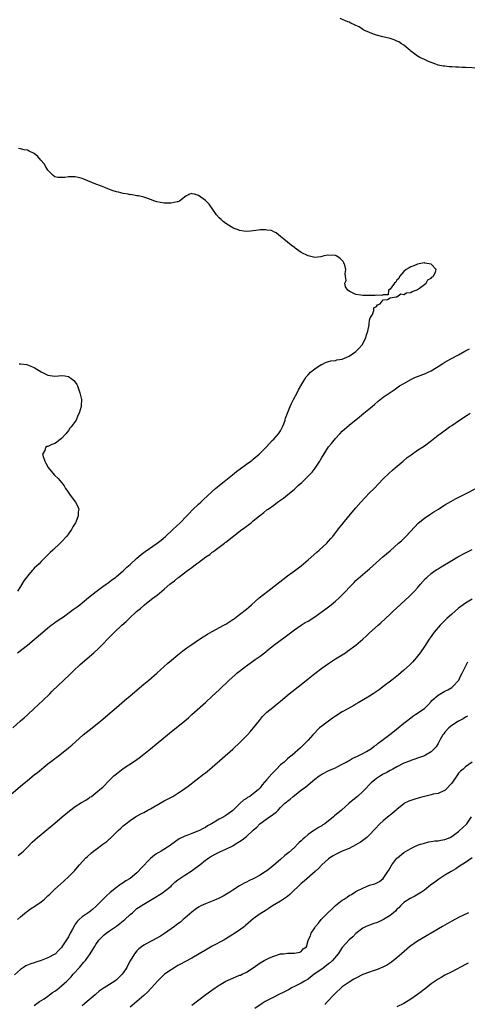
# Model space of a CAD drawing. Units: inches. Extents: x 2586000 to 2589000, y 1485000 to 1488000.
# Drawn here: x 2587617 to 2587748, y 1487486 to 1487774 of the extents above; entities that cross this region are included whole.
import ezdxf

# ---------------------------------------------------------------- set-up
doc = ezdxf.new("R2010")
doc.units = ezdxf.units.IN
doc.header["$MEASUREMENT"] = 0
doc.layers.add('LD25861485_10ft', color=3, linetype='Continuous')

msp = doc.modelspace()

# ---------------------------------------------------------------- linework, layer by layer
at = {"layer": 'LD25861485_10ft'}
for points, elevation in [([(2587751, 1487759.86), (2587747, 1487760.05), (2587746.07, 1487760.07), (2587745, 1487760.15), (2587744.15, 1487760.15), (2587743, 1487760.27), (2587742.27, 1487760.27), (2587741, 1487760.4), (2587740.47, 1487760.47), (2587739, 1487760.75), (2587738.83, 1487760.83), (2587738.36, 1487761), (2587737, 1487761.48), (2587736.2, 1487761.8), (2587735, 1487762.37), (2587733.64, 1487763), (2587733.23, 1487763.23), (2587733, 1487763.33), (2587732.08, 1487764.08), (2587731, 1487764.84), (2587730.85, 1487765), (2587729, 1487766.57), (2587728.3, 1487767), (2587727.56, 1487767.56), (2587727, 1487767.77), (2587726.15, 1487768.15), (2587725, 1487768.5), (2587722.83, 1487769), (2587721, 1487769.55), (2587720.16, 1487769.84), (2587719, 1487770.29), (2587717.31, 1487771), (2587717, 1487771.18), (2587715.9, 1487771.9), (2587715, 1487772.3), (2587714.57, 1487772.57), (2587713.51, 1487773), (2587713, 1487773.27), (2587712.6, 1487773.4), (2587710.4, 1487774.4)], 12240), ([(2587616.14, 1487589), (2587619, 1487591.24), (2587621, 1487592.88), (2587622.14, 1487593.86), (2587625, 1487596.24), (2587625.99, 1487597), (2587626.54, 1487597.46), (2587627, 1487597.78), (2587627.69, 1487598.31), (2587628.77, 1487599), (2587629.52, 1487599.52), (2587631.62, 1487601), (2587632.4, 1487601.6), (2587633, 1487602.01), (2587633.55, 1487602.45), (2587634.32, 1487603), (2587635, 1487603.56), (2587636.85, 1487605.15), (2587639.09, 1487606.91), (2587641, 1487608.3), (2587642.01, 1487609), (2587642.56, 1487609.44), (2587643, 1487609.75), (2587643.7, 1487610.3), (2587644.71, 1487611), (2587645, 1487611.23), (2587647, 1487612.97), (2587648.03, 1487613.97), (2587649, 1487614.81), (2587651, 1487616.62), (2587652.28, 1487617.72), (2587653, 1487618.27), (2587653.4, 1487618.6), (2587656.9, 1487621), (2587658.09, 1487621.91), (2587659.37, 1487623), (2587661.52, 1487625), (2587663.62, 1487627), (2587665.61, 1487629), (2587666.28, 1487629.72), (2587667.27, 1487630.73), (2587669, 1487632.38), (2587669.68, 1487633), (2587670.34, 1487633.66), (2587673, 1487636.15), (2587673.99, 1487637), (2587674.52, 1487637.48), (2587675, 1487637.84), (2587675.64, 1487638.36), (2587676.5, 1487639), (2587678.97, 1487641), (2587680.08, 1487641.92), (2587681.21, 1487642.79), (2587683, 1487644.1), (2587684.29, 1487645), (2587684.68, 1487645.32), (2587685, 1487645.55), (2587686.77, 1487647), (2587688.7, 1487649), (2587688.83, 1487649.17), (2587690.55, 1487651), (2587691, 1487651.45), (2587692.4, 1487653), (2587693, 1487653.87), (2587693.57, 1487655), (2587693.91, 1487655.91), (2587694.29, 1487657), (2587694.46, 1487657.54), (2587695.83, 1487661), (2587696.17, 1487661.83), (2587696.75, 1487663), (2587697.8, 1487665), (2587698.18, 1487665.82), (2587698.92, 1487667), (2587700.11, 1487669), (2587700.41, 1487669.59), (2587701, 1487670.21), (2587701.72, 1487671), (2587703, 1487672.02), (2587704.8, 1487673.2), (2587705, 1487673.26), (2587706.14, 1487673.86), (2587707, 1487674.09), (2587707.7, 1487674.3), (2587709, 1487674.45), (2587709.43, 1487674.57), (2587711, 1487674.81), (2587713, 1487675.69), (2587715, 1487677.01), (2587715.99, 1487678.01), (2587716.86, 1487679), (2587717.87, 1487681), (2587718.05, 1487681.95), (2587718.46, 1487683), (2587718.85, 1487684.85), (2587718.84, 1487685), (2587719, 1487686.15), (2587719.14, 1487686.86), (2587719.27, 1487687), (2587719.82, 1487687.82), (2587720.2, 1487689), (2587720.22, 1487689.78), (2587721, 1487690.22), (2587721.31, 1487690.69), (2587722.13, 1487691), (2587723, 1487692.19), (2587724.26, 1487692.26), (2587725, 1487692.73), (2587726.75, 1487693), (2587727, 1487693.06), (2587728.11, 1487693.89), (2587729, 1487693.71), (2587729.79, 1487694.21), (2587731, 1487694.31), (2587731.39, 1487694.61), (2587732.64, 1487695), (2587733, 1487695.21), (2587733.56, 1487695.56), (2587735.49, 1487697), (2587736.02, 1487697.98), (2587737, 1487698.51), (2587737.2, 1487698.8), (2587737.54, 1487699), (2587738.26, 1487700.26), (2587738.44, 1487701), (2587737, 1487702.59), (2587735.13, 1487702.87), (2587735, 1487702.92), (2587734.92, 1487702.92), (2587733, 1487702.54), (2587731.96, 1487702.04), (2587731, 1487701.81), (2587730.51, 1487701.49), (2587729.64, 1487701), (2587729, 1487700.47), (2587727.77, 1487699), (2587727.58, 1487698.42), (2587727, 1487697.85), (2587726.69, 1487697.31), (2587726.29, 1487697), (2587725, 1487695.3), (2587724.49, 1487695), (2587724.42, 1487693.58), (2587723, 1487693.65), (2587722.61, 1487693.39), (2587721, 1487693.5), (2587720.6, 1487693.4), (2587719, 1487693.44), (2587717, 1487693.39), (2587716.48, 1487693.52), (2587715, 1487693.69), (2587713.59, 1487694.41), (2587713, 1487694.66), (2587712.64, 1487695), (2587711.94, 1487695.94), (2587711.72, 1487697), (2587712.17, 1487697.83), (2587711.99, 1487699), (2587711.83, 1487699.82), (2587712.06, 1487701), (2587711.73, 1487702.27), (2587711.49, 1487703), (2587711.3, 1487703.3), (2587710.28, 1487704.28), (2587709.18, 1487705), (2587709, 1487705.09), (2587708.9, 1487705.1), (2587706.77, 1487705.23), (2587705.75, 1487705), (2587705, 1487704.8), (2587704.71, 1487704.71), (2587703, 1487704.53), (2587702.57, 1487704.57), (2587701, 1487705.01), (2587699, 1487706.01), (2587697.59, 1487707), (2587697.23, 1487707.23), (2587697, 1487707.43), (2587696.08, 1487708.08), (2587693.9, 1487709.9), (2587693, 1487710.63), (2587691.72, 1487711.72), (2587691, 1487712.02), (2587690.36, 1487712.36), (2587689, 1487712.55), (2587688.59, 1487712.59), (2587687, 1487712.58), (2587686.49, 1487712.49), (2587685, 1487712.35), (2587684.21, 1487712.21), (2587683, 1487712.11), (2587682.25, 1487712.25), (2587681, 1487712.39), (2587680.59, 1487712.59), (2587679.44, 1487713), (2587679, 1487713.21), (2587678.55, 1487713.45), (2587677, 1487714.43), (2587676.24, 1487715), (2587675.66, 1487715.66), (2587675, 1487716.1), (2587674.21, 1487717), (2587672.08, 1487720.08), (2587671, 1487721.13), (2587669, 1487722.64), (2587667.79, 1487723), (2587667.16, 1487723.16), (2587667, 1487723.26), (2587666.4, 1487723), (2587665.46, 1487722.54), (2587665, 1487722.26), (2587664.32, 1487721.68), (2587663.44, 1487721), (2587663, 1487720.82), (2587662.79, 1487720.79), (2587661, 1487720.38), (2587660.4, 1487720.4), (2587659, 1487720.4), (2587656.82, 1487720.82), (2587656.24, 1487721), (2587655, 1487721.51), (2587654.23, 1487721.77), (2587653, 1487722.14), (2587651.48, 1487722.52), (2587651, 1487722.54), (2587649.11, 1487722.89), (2587649, 1487722.88), (2587648.49, 1487723), (2587647, 1487723.24), (2587645.59, 1487723.59), (2587645, 1487723.68), (2587644.02, 1487724.02), (2587643, 1487724.35), (2587642.54, 1487724.54), (2587641.58, 1487725), (2587640.66, 1487725.34), (2587639, 1487726), (2587635.46, 1487727.46), (2587635, 1487727.62), (2587633.87, 1487727.87), (2587633, 1487728.09), (2587632.06, 1487728.06), (2587631, 1487728.13), (2587629.92, 1487727.92), (2587629, 1487727.9), (2587627.91, 1487727.91), (2587627, 1487728.14), (2587626.51, 1487728.51), (2587625, 1487730.05), (2587624.38, 1487731), (2587623.85, 1487731.85), (2587622.96, 1487732.96), (2587622.03, 1487734.03), (2587621, 1487734.9), (2587619.56, 1487735.56), (2587619, 1487735.85), (2587618.01, 1487736.01), (2587617, 1487736.3), (2587616.42, 1487736.42)], 12250), ([(2587614.72, 1487567), (2587617, 1487569.05), (2587618.01, 1487569.99), (2587619, 1487570.85), (2587621, 1487572.65), (2587623.52, 1487575), (2587625.58, 1487577), (2587626.28, 1487577.72), (2587629.68, 1487581), (2587631.35, 1487582.65), (2587633, 1487584.23), (2587633.81, 1487585), (2587634.44, 1487585.56), (2587638.37, 1487589), (2587639.75, 1487590.25), (2587640.53, 1487591), (2587643, 1487593.55), (2587644.44, 1487595), (2587646.57, 1487597), (2587647.86, 1487598.14), (2587648.74, 1487599), (2587650.92, 1487601), (2587652.08, 1487601.92), (2587653, 1487602.79), (2587653.25, 1487603), (2587655.79, 1487605), (2587656.5, 1487605.5), (2587657, 1487605.93), (2587657.61, 1487606.39), (2587658.28, 1487607), (2587659, 1487607.58), (2587660.64, 1487609), (2587661, 1487609.28), (2587662.01, 1487609.99), (2587663, 1487610.89), (2587663.14, 1487611), (2587665.75, 1487613), (2587666.5, 1487613.5), (2587667, 1487613.94), (2587667.64, 1487614.36), (2587668.42, 1487615), (2587669, 1487615.4), (2587671.16, 1487617), (2587672.27, 1487617.73), (2587673, 1487618.36), (2587673.39, 1487618.61), (2587673.85, 1487619), (2587676.55, 1487621), (2587676.82, 1487621.18), (2587677, 1487621.34), (2587678.8, 1487622.8), (2587681.64, 1487625), (2587682.46, 1487625.54), (2587683, 1487625.97), (2587683.62, 1487626.38), (2587684.34, 1487627), (2587685, 1487627.5), (2587686.8, 1487629), (2587688.07, 1487629.93), (2587689, 1487630.72), (2587689.35, 1487631), (2587691, 1487632.15), (2587692.12, 1487633), (2587693.8, 1487634.2), (2587695, 1487635.15), (2587697, 1487636.81), (2587698.16, 1487637.84), (2587699.21, 1487638.79), (2587701, 1487640.55), (2587701.44, 1487641), (2587702.19, 1487641.81), (2587703.05, 1487642.95), (2587704.41, 1487645), (2587704.63, 1487645.37), (2587705, 1487646.03), (2587705.39, 1487646.61), (2587707, 1487649.13), (2587707.82, 1487650.18), (2587709, 1487651.64), (2587710.27, 1487653), (2587711, 1487653.74), (2587711.65, 1487654.35), (2587713, 1487655.54), (2587716.03, 1487657.97), (2587717.35, 1487659), (2587719.74, 1487661), (2587720.41, 1487661.59), (2587721.5, 1487662.5), (2587723, 1487663.65), (2587724.96, 1487665.04), (2587726.14, 1487665.86), (2587727, 1487666.43), (2587727.77, 1487667), (2587729, 1487667.7), (2587731.23, 1487669), (2587732.45, 1487669.55), (2587733, 1487669.74), (2587735.37, 1487670.63), (2587736.12, 1487671), (2587737, 1487671.39), (2587738.05, 1487672.05), (2587739, 1487672.61), (2587740.43, 1487673.57), (2587741, 1487673.92), (2587741.7, 1487674.3), (2587742.96, 1487675), (2587745, 1487676.11), (2587746.83, 1487677.17), (2587748.15, 1487677.85)], 12240), ([(2587616.55, 1487673.45), (2587617, 1487673.48), (2587618.8, 1487673.2), (2587619, 1487673.15), (2587620.52, 1487672.52), (2587621, 1487672.35), (2587623, 1487671.14), (2587625, 1487670.13), (2587627, 1487669.87), (2587628.09, 1487669.91), (2587629, 1487670.01), (2587629.91, 1487669.91), (2587631, 1487669.73), (2587632.06, 1487669), (2587632.59, 1487668.59), (2587633, 1487668.11), (2587633.43, 1487667.43), (2587633.61, 1487667), (2587633.91, 1487666.09), (2587634.34, 1487665), (2587634.78, 1487663), (2587634.75, 1487661.25), (2587634.73, 1487661), (2587634.17, 1487659), (2587633.71, 1487658.29), (2587633.26, 1487657), (2587631.83, 1487655), (2587631.41, 1487654.59), (2587631, 1487653.97), (2587630.24, 1487653), (2587629, 1487651.57), (2587628.21, 1487651), (2587627.54, 1487650.46), (2587627, 1487650.1), (2587626.17, 1487649.83), (2587625, 1487649.26), (2587624.76, 1487649.24), (2587624.33, 1487649), (2587624.07, 1487648.07), (2587623.44, 1487647), (2587623.61, 1487646.39), (2587624.13, 1487645), (2587624.4, 1487644.4), (2587625.11, 1487643.11), (2587626.93, 1487640.93), (2587627.94, 1487639.94), (2587629, 1487638.78), (2587629.77, 1487637.77), (2587630.13, 1487637), (2587630.54, 1487636.54), (2587631.47, 1487635), (2587633.07, 1487633), (2587633.78, 1487631.78), (2587634.04, 1487631), (2587633.82, 1487630.18), (2587633.88, 1487629), (2587633.19, 1487627.19), (2587633.1, 1487627), (2587632.26, 1487625.74), (2587631.92, 1487625), (2587631, 1487623.74), (2587630.43, 1487623), (2587629, 1487621.42), (2587628.6, 1487621), (2587626.46, 1487619), (2587625.68, 1487618.32), (2587625, 1487617.63), (2587624.68, 1487617.32), (2587624.39, 1487617), (2587623, 1487615.67), (2587622.39, 1487615), (2587621, 1487613.7), (2587620.65, 1487613.35), (2587620.38, 1487613), (2587619, 1487611.4), (2587618.7, 1487611), (2587617.99, 1487610.01), (2587617, 1487608.33), (2587616.14, 1487607)], 12260), ([(2587613.47, 1487547), (2587617, 1487550.01), (2587619, 1487551.67), (2587621, 1487553.25), (2587621.99, 1487554.01), (2587625, 1487556.47), (2587626.42, 1487557.57), (2587627, 1487558.04), (2587627.56, 1487558.44), (2587629, 1487559.56), (2587631, 1487561.15), (2587632, 1487562), (2587635.34, 1487565), (2587637, 1487566.39), (2587640.31, 1487569), (2587641.78, 1487570.22), (2587644.99, 1487573.01), (2587647.4, 1487575), (2587649, 1487576.35), (2587653, 1487579.77), (2587654.47, 1487581), (2587656.83, 1487583), (2587659, 1487584.93), (2587660.08, 1487585.92), (2587661.14, 1487586.86), (2587663, 1487588.41), (2587664.46, 1487589.54), (2587665.6, 1487590.4), (2587667, 1487591.4), (2587669, 1487592.77), (2587670.36, 1487593.64), (2587671.59, 1487594.41), (2587673, 1487595.2), (2587676.37, 1487597), (2587677, 1487597.36), (2587679, 1487598.67), (2587679.19, 1487598.81), (2587679.47, 1487599), (2587681, 1487600.13), (2587683, 1487601.7), (2587683.69, 1487602.31), (2587684.5, 1487603), (2587686.75, 1487605), (2587687.96, 1487606.04), (2587689.26, 1487607), (2587691.91, 1487609), (2587693.61, 1487610.39), (2587695, 1487611.46), (2587697, 1487612.91), (2587699, 1487614.42), (2587701, 1487616.1), (2587703.58, 1487618.42), (2587704.3, 1487619), (2587706.47, 1487621), (2587707, 1487621.57), (2587707.64, 1487622.36), (2587708.21, 1487623), (2587709, 1487623.99), (2587710.31, 1487625.69), (2587711, 1487626.51), (2587711.21, 1487626.79), (2587713.92, 1487630.08), (2587715, 1487631.3), (2587716.47, 1487633), (2587717.66, 1487634.34), (2587719, 1487635.72), (2587720.29, 1487637), (2587721.61, 1487638.39), (2587723, 1487639.82), (2587724.6, 1487641.4), (2587725.65, 1487642.35), (2587726.46, 1487643), (2587728.82, 1487645), (2587729.98, 1487646.02), (2587731.13, 1487646.87), (2587733, 1487648.15), (2587734.29, 1487649), (2587735, 1487649.49), (2587737.04, 1487651), (2587739, 1487652.55), (2587739.59, 1487653), (2587742.34, 1487655), (2587743, 1487655.44), (2587745.23, 1487657), (2587746.32, 1487657.68), (2587747, 1487658.14), (2587747.53, 1487658.46), (2587748.35, 1487659)], 12230), ([(2587616.33, 1487529.67), (2587617.4, 1487530.6), (2587617.84, 1487531), (2587619, 1487532.14), (2587620.42, 1487533.57), (2587621.95, 1487535), (2587623, 1487535.9), (2587627, 1487539.21), (2587629.13, 1487541), (2587631.26, 1487542.74), (2587633, 1487544.05), (2587634.8, 1487545.2), (2587636.06, 1487545.94), (2587637, 1487546.56), (2587637.28, 1487546.72), (2587637.68, 1487547), (2587639, 1487547.99), (2587640.63, 1487549.37), (2587641, 1487549.72), (2587643, 1487551.77), (2587644.29, 1487553), (2587645, 1487553.63), (2587647, 1487555.11), (2587650.56, 1487557.44), (2587651, 1487557.79), (2587651.7, 1487558.3), (2587653, 1487559.31), (2587655, 1487560.93), (2587660.53, 1487565.47), (2587665, 1487569.12), (2587666.03, 1487569.97), (2587667.09, 1487570.91), (2587671, 1487574.46), (2587673, 1487576.26), (2587675, 1487578.11), (2587678, 1487581), (2587679.57, 1487582.43), (2587680.23, 1487583), (2587681, 1487583.63), (2587682.73, 1487585), (2587683, 1487585.2), (2587685.58, 1487587), (2587687, 1487587.96), (2587688.71, 1487589.29), (2587689, 1487589.55), (2587691, 1487591.2), (2587694.33, 1487593.67), (2587695.46, 1487594.54), (2587697, 1487595.71), (2587698.97, 1487597.03), (2587700.21, 1487597.79), (2587701, 1487598.24), (2587703, 1487599.52), (2587705.11, 1487601), (2587706.2, 1487601.8), (2587707.34, 1487602.66), (2587707.75, 1487603), (2587709, 1487604.04), (2587710.06, 1487605), (2587711, 1487605.92), (2587712.03, 1487607), (2587713, 1487608.04), (2587714.45, 1487609.55), (2587715, 1487610.1), (2587717, 1487611.88), (2587718.35, 1487613), (2587719, 1487613.56), (2587722.9, 1487617), (2587725, 1487618.81), (2587727.48, 1487621), (2587728.27, 1487621.73), (2587729.29, 1487622.71), (2587729.57, 1487623), (2587732.19, 1487625.81), (2587733.17, 1487626.83), (2587735, 1487628.36), (2587736.57, 1487629.43), (2587737.79, 1487630.21), (2587739.09, 1487631), (2587741, 1487632.2), (2587742.77, 1487633.23), (2587744.07, 1487633.93), (2587746.21, 1487635), (2587751, 1487637.51)], 12220), ([(2587616.13, 1487511), (2587617, 1487511.79), (2587618.73, 1487513.27), (2587619, 1487513.48), (2587619.91, 1487514.09), (2587621.13, 1487514.87), (2587623, 1487516.13), (2587624, 1487517), (2587625, 1487517.9), (2587625.54, 1487518.46), (2587627, 1487519.87), (2587628.63, 1487521.37), (2587629.72, 1487522.28), (2587631, 1487523.49), (2587632.72, 1487525.28), (2587633.67, 1487526.33), (2587634.23, 1487527), (2587636.1, 1487529), (2587636.55, 1487529.45), (2587637.61, 1487530.39), (2587638.34, 1487531), (2587639, 1487531.51), (2587641.07, 1487533), (2587642.18, 1487533.82), (2587643, 1487534.55), (2587643.25, 1487534.75), (2587645.53, 1487537), (2587646.3, 1487537.7), (2587647, 1487538.37), (2587647.74, 1487539), (2587649, 1487539.94), (2587650.62, 1487541), (2587652.14, 1487541.86), (2587653, 1487542.31), (2587654.22, 1487543), (2587655, 1487543.4), (2587655.91, 1487543.91), (2587657.81, 1487545), (2587659, 1487545.71), (2587661.46, 1487547), (2587663, 1487547.92), (2587664.65, 1487549), (2587665, 1487549.26), (2587665.99, 1487550.01), (2587670.47, 1487553.53), (2587671, 1487553.91), (2587671.6, 1487554.4), (2587673, 1487555.56), (2587679, 1487560.84), (2587681.15, 1487562.85), (2587683.29, 1487565), (2587684.1, 1487565.9), (2587685.08, 1487567), (2587686.78, 1487569.22), (2587687.69, 1487570.31), (2587688.36, 1487571), (2587689, 1487571.6), (2587690.7, 1487573), (2587691.99, 1487574.01), (2587693, 1487574.84), (2587695.51, 1487577), (2587699, 1487579.71), (2587701, 1487581.33), (2587703, 1487582.91), (2587705, 1487584.43), (2587707, 1487585.87), (2587709, 1487587.18), (2587711.91, 1487589), (2587712.57, 1487589.43), (2587715, 1487591.22), (2587717, 1487592.93), (2587718.09, 1487593.91), (2587719, 1487594.78), (2587721.46, 1487597), (2587722.3, 1487597.7), (2587723.64, 1487599), (2587725, 1487600.26), (2587725.77, 1487601), (2587730.58, 1487605.42), (2587732.16, 1487607), (2587733, 1487607.93), (2587733.91, 1487609), (2587735.36, 1487610.64), (2587735.73, 1487611), (2587737, 1487612.14), (2587738.16, 1487613), (2587738.66, 1487613.34), (2587739, 1487613.56), (2587739.89, 1487614.11), (2587743, 1487615.93), (2587744.8, 1487617), (2587747, 1487618.23), (2587749, 1487619.21)], 12210), ([(2587749, 1487604.63), (2587747, 1487603.45), (2587746.34, 1487603), (2587745, 1487602.01), (2587743, 1487600.29), (2587741.58, 1487599), (2587741, 1487598.43), (2587739.59, 1487597), (2587737.89, 1487595), (2587736.67, 1487593.33), (2587736.44, 1487593), (2587735, 1487590.78), (2587733.77, 1487589), (2587733, 1487587.95), (2587731.63, 1487586.37), (2587730.62, 1487585.38), (2587729, 1487583.88), (2587727.47, 1487582.53), (2587725.49, 1487581), (2587722.83, 1487579), (2587721.83, 1487578.17), (2587720.64, 1487577.36), (2587720.06, 1487577), (2587719, 1487576.29), (2587716.83, 1487575), (2587715.69, 1487574.31), (2587715, 1487573.92), (2587714.42, 1487573.58), (2587712.61, 1487572.61), (2587711, 1487571.69), (2587709, 1487570.42), (2587708.18, 1487569.82), (2587706.94, 1487569), (2587705, 1487567.52), (2587704.36, 1487567), (2587702.36, 1487565), (2587701, 1487563.45), (2587698.82, 1487561.18), (2587696.37, 1487559), (2587695.58, 1487558.42), (2587695, 1487557.94), (2587693.99, 1487557), (2587693, 1487556.19), (2587691.83, 1487555), (2587691.39, 1487554.61), (2587691, 1487554.2), (2587690.39, 1487553.61), (2587689, 1487551.91), (2587687.64, 1487550.36), (2587687, 1487549.48), (2587686.51, 1487549), (2587685, 1487547.7), (2587684.01, 1487547), (2587683.34, 1487546.66), (2587683, 1487546.39), (2587682.12, 1487545.88), (2587681.17, 1487545), (2587681, 1487544.86), (2587679, 1487542.91), (2587677, 1487541.45), (2587676.36, 1487541), (2587675, 1487540.36), (2587672.83, 1487539), (2587671.65, 1487538.35), (2587671, 1487537.93), (2587670.35, 1487537.65), (2587669.24, 1487537), (2587668.8, 1487536.8), (2587667, 1487536.18), (2587665.56, 1487535.56), (2587665, 1487535.39), (2587663.39, 1487534.61), (2587663, 1487534.29), (2587661.16, 1487533), (2587660.67, 1487532.67), (2587658.07, 1487531), (2587657.38, 1487530.62), (2587657, 1487530.36), (2587656.17, 1487529.83), (2587655, 1487528.88), (2587652.11, 1487525.89), (2587651.39, 1487525), (2587651, 1487524.62), (2587649, 1487522.98), (2587647.73, 1487522.27), (2587647, 1487521.72), (2587646.53, 1487521.47), (2587645.95, 1487521), (2587645, 1487520.36), (2587643.14, 1487518.86), (2587642.07, 1487517.93), (2587639.13, 1487514.87), (2587638.04, 1487513.96), (2587637, 1487513.17), (2587635, 1487511.78), (2587634.09, 1487511), (2587633.53, 1487510.47), (2587633, 1487509.64), (2587632.72, 1487509.28), (2587632.15, 1487508.15), (2587631.54, 1487507), (2587631, 1487505.91), (2587629.29, 1487503.29), (2587629, 1487502.87), (2587628.04, 1487501.96), (2587627.16, 1487501), (2587627, 1487500.88), (2587625, 1487499.79), (2587623, 1487498.99), (2587621.47, 1487498.53), (2587621, 1487498.36), (2587619.97, 1487498.03), (2587618.57, 1487497.43), (2587617.86, 1487497), (2587617, 1487496.41), (2587615.18, 1487494.82)], 12200), ([(2587621, 1487485.83), (2587622.58, 1487487), (2587623.85, 1487487.85), (2587625, 1487488.64), (2587625.48, 1487489), (2587626.37, 1487489.63), (2587627, 1487490.03), (2587627.56, 1487490.44), (2587629, 1487491.59), (2587630.53, 1487493), (2587631, 1487493.46), (2587631.75, 1487494.25), (2587632.41, 1487495), (2587634.25, 1487497), (2587635, 1487497.91), (2587635.51, 1487498.49), (2587635.93, 1487499), (2587637.38, 1487501), (2587638.6, 1487503), (2587639, 1487503.68), (2587639.91, 1487505), (2587640.41, 1487505.59), (2587641.43, 1487506.57), (2587641.98, 1487507), (2587643, 1487507.72), (2587645, 1487509.09), (2587647, 1487510.62), (2587647.44, 1487511), (2587649, 1487512.44), (2587649.67, 1487513), (2587650.35, 1487513.65), (2587651, 1487514.18), (2587651.48, 1487514.52), (2587653, 1487515.54), (2587656.47, 1487517.53), (2587657.66, 1487518.34), (2587658.75, 1487519), (2587659, 1487519.18), (2587661, 1487520.8), (2587661.23, 1487521), (2587662.12, 1487521.88), (2587663, 1487522.56), (2587663.23, 1487522.77), (2587665, 1487524.01), (2587666.83, 1487525.17), (2587668.02, 1487525.98), (2587669.37, 1487527), (2587671, 1487528.32), (2587671.98, 1487529), (2587672.59, 1487529.41), (2587673, 1487529.66), (2587673.87, 1487530.13), (2587675.23, 1487530.77), (2587677, 1487531.54), (2587679, 1487532.56), (2587679.71, 1487533), (2587681, 1487533.77), (2587681.72, 1487534.28), (2587682.65, 1487535), (2587683, 1487535.26), (2587685, 1487537.1), (2587686, 1487538), (2587686.93, 1487539), (2587689.73, 1487541), (2587690.54, 1487541.46), (2587691, 1487541.92), (2587691.65, 1487542.35), (2587692.24, 1487543), (2587693, 1487543.78), (2587694.27, 1487545), (2587694.68, 1487545.32), (2587695, 1487545.64), (2587695.78, 1487546.22), (2587696.65, 1487547), (2587697, 1487547.25), (2587699.24, 1487549), (2587700.28, 1487549.72), (2587701, 1487550.39), (2587703, 1487552.03), (2587704.26, 1487553), (2587704.7, 1487553.3), (2587705, 1487553.53), (2587707.31, 1487554.69), (2587709, 1487555.39), (2587709.75, 1487555.75), (2587711, 1487556.38), (2587712.13, 1487557), (2587712.66, 1487557.34), (2587713, 1487557.51), (2587713.93, 1487558.07), (2587715, 1487558.52), (2587715.3, 1487558.7), (2587716.04, 1487559), (2587717, 1487559.53), (2587718.11, 1487560.11), (2587719.59, 1487561), (2587720.33, 1487561.67), (2587721, 1487562.06), (2587721.48, 1487562.52), (2587722.2, 1487563), (2587723, 1487563.66), (2587724.88, 1487565.12), (2587725.8, 1487565.8), (2587727.37, 1487567), (2587729, 1487568.36), (2587729.82, 1487569), (2587731, 1487569.98), (2587731.59, 1487570.41), (2587732.52, 1487571), (2587735, 1487572.7), (2587736.16, 1487573.84), (2587737, 1487574.77), (2587737.19, 1487575), (2587739, 1487576.59), (2587740.51, 1487577.49), (2587741, 1487577.76), (2587741.85, 1487578.15), (2587743, 1487578.81), (2587743.26, 1487579), (2587745.04, 1487581), (2587745.65, 1487582.35), (2587746.02, 1487583), (2587747, 1487584.96), (2587747.69, 1487586.31)], 12190), ([(2587747.6, 1487570.4), (2587747, 1487570.11), (2587746.32, 1487569.68), (2587744.97, 1487569), (2587743, 1487567.7), (2587742.12, 1487567), (2587741, 1487565.75), (2587740.68, 1487565.32), (2587740.39, 1487565), (2587739.58, 1487563.58), (2587739, 1487562.47), (2587738.48, 1487561.52), (2587737.99, 1487561), (2587737, 1487560), (2587735.32, 1487559), (2587735, 1487558.84), (2587733, 1487558.14), (2587732.17, 1487557.83), (2587731, 1487557.46), (2587730.68, 1487557.32), (2587729, 1487556.69), (2587727, 1487555.67), (2587725.83, 1487555), (2587725, 1487554.55), (2587724.01, 1487553.99), (2587723, 1487553.47), (2587722.71, 1487553.29), (2587722.16, 1487553), (2587721, 1487552.24), (2587719.48, 1487551), (2587719.23, 1487550.77), (2587717.6, 1487549), (2587717, 1487548.4), (2587715.48, 1487547), (2587714.07, 1487545.93), (2587712.99, 1487545), (2587710.75, 1487543), (2587708.72, 1487541.28), (2587708.44, 1487541), (2587705.89, 1487539), (2587705.35, 1487538.65), (2587705, 1487538.41), (2587704.08, 1487537.92), (2587702.87, 1487537.13), (2587702.69, 1487537), (2587701, 1487535.88), (2587700.04, 1487535), (2587699.47, 1487534.53), (2587699, 1487534.04), (2587698.44, 1487533.56), (2587697.96, 1487533), (2587697, 1487532.1), (2587695.37, 1487530.63), (2587695, 1487530.27), (2587694.27, 1487529.73), (2587693, 1487528.58), (2587691, 1487526.91), (2587688.84, 1487525.16), (2587688.62, 1487525), (2587687, 1487524), (2587685.13, 1487523), (2587683.69, 1487522.31), (2587683, 1487521.94), (2587682.38, 1487521.62), (2587681, 1487520.83), (2587679, 1487519.55), (2587678.18, 1487519), (2587676.21, 1487517.8), (2587674.88, 1487517.12), (2587673, 1487516.34), (2587671, 1487515.62), (2587669.66, 1487515), (2587669, 1487514.63), (2587668.07, 1487513.93), (2587667, 1487513.15), (2587665, 1487511.38), (2587664.55, 1487511), (2587663.74, 1487510.26), (2587663, 1487509.77), (2587661.94, 1487509), (2587661, 1487508.3), (2587659.05, 1487506.95), (2587657.85, 1487506.15), (2587656.58, 1487505.42), (2587655.71, 1487505), (2587655, 1487504.61), (2587653, 1487503.47), (2587652.32, 1487503), (2587651.59, 1487502.41), (2587651, 1487501.82), (2587650.29, 1487501), (2587649.03, 1487498.97), (2587648.33, 1487497.67), (2587648.02, 1487497), (2587647, 1487495.41), (2587646.71, 1487495), (2587645, 1487493.39), (2587644.51, 1487493), (2587643, 1487492.04), (2587641.41, 1487491), (2587641.15, 1487490.85), (2587639.98, 1487490.02), (2587639, 1487489.2), (2587638.79, 1487489), (2587637, 1487487.51), (2587636.42, 1487487), (2587635.64, 1487486.36), (2587635, 1487485.77)], 12180), ([(2587748.96, 1487557), (2587747, 1487555.63), (2587746.3, 1487555), (2587745.6, 1487554.4), (2587745, 1487553.74), (2587744.67, 1487553.33), (2587743, 1487550.89), (2587741.28, 1487549), (2587741, 1487548.74), (2587740.65, 1487548.65), (2587739, 1487547.88), (2587737.6, 1487547.6), (2587737, 1487547.43), (2587735.08, 1487547), (2587733.45, 1487546.55), (2587731.9, 1487546.1), (2587731, 1487545.81), (2587730.42, 1487545.58), (2587729.24, 1487545), (2587729, 1487544.86), (2587727, 1487543.21), (2587726.79, 1487543), (2587725, 1487541.52), (2587724.73, 1487541.27), (2587723, 1487539.87), (2587722.01, 1487539), (2587720.55, 1487537.45), (2587719, 1487535.73), (2587718.17, 1487535), (2587717, 1487534.07), (2587716.36, 1487533.64), (2587715, 1487532.79), (2587713, 1487531.75), (2587711, 1487530.94), (2587709, 1487530.03), (2587708.37, 1487529.63), (2587707.34, 1487529), (2587707, 1487528.76), (2587705.02, 1487526.98), (2587704.06, 1487525.94), (2587703.11, 1487525), (2587699.83, 1487522.17), (2587699, 1487521.5), (2587698.51, 1487521), (2587696.41, 1487519), (2587695.7, 1487518.3), (2587695, 1487517.76), (2587693, 1487516.36), (2587690.63, 1487515), (2587689.67, 1487514.33), (2587688.46, 1487513.54), (2587687.52, 1487513), (2587687, 1487512.65), (2587685, 1487511.19), (2587682.74, 1487509.26), (2587682.42, 1487509), (2587681, 1487507.94), (2587679, 1487506.59), (2587677, 1487505.37), (2587676.36, 1487505), (2587673, 1487503.22), (2587671, 1487502.09), (2587669.19, 1487501), (2587667, 1487499.74), (2587665, 1487498.64), (2587663.96, 1487498.04), (2587663, 1487497.54), (2587662.06, 1487497), (2587661, 1487496.32), (2587659.1, 1487495), (2587657, 1487493.03), (2587655.23, 1487491), (2587655, 1487490.78), (2587654.15, 1487489.85), (2587653, 1487488.81), (2587651, 1487487.04), (2587649, 1487485.38)], 12170), ([(2587667, 1487486), (2587670.78, 1487488.78), (2587672.18, 1487489.82), (2587673.88, 1487491), (2587675, 1487491.82), (2587677, 1487492.97), (2587679, 1487493.88), (2587681, 1487494.69), (2587681.23, 1487494.77), (2587681.72, 1487495), (2587683, 1487495.63), (2587685, 1487496.92), (2587687, 1487498.32), (2587688.2, 1487499), (2587689, 1487499.41), (2587689.79, 1487499.79), (2587691, 1487500.3), (2587693, 1487500.93), (2587693.8, 1487501), (2587695, 1487501.15), (2587696.88, 1487501.12), (2587697, 1487501.19), (2587698.57, 1487501.43), (2587699, 1487501.68), (2587699.6, 1487502.4), (2587700.58, 1487503), (2587701, 1487504.89), (2587701.01, 1487505), (2587701.76, 1487506.24), (2587701.93, 1487507), (2587703, 1487508.57), (2587703.23, 1487509), (2587704.05, 1487509.95), (2587704.84, 1487511), (2587706.79, 1487513), (2587707.94, 1487514.05), (2587709, 1487515.07), (2587711, 1487516.65), (2587711.52, 1487517), (2587712.43, 1487517.57), (2587713, 1487517.98), (2587713.68, 1487518.32), (2587715, 1487519.15), (2587715.36, 1487519.36), (2587717, 1487520.19), (2587719, 1487521.05), (2587720.57, 1487521.43), (2587721.85, 1487522.15), (2587723, 1487523.04), (2587724.28, 1487525), (2587724.6, 1487525.4), (2587725, 1487526.1), (2587725.49, 1487527), (2587727, 1487528.89), (2587727.1, 1487529), (2587729, 1487530.58), (2587729.66, 1487531), (2587731, 1487531.8), (2587732.44, 1487532.44), (2587733, 1487532.71), (2587733.85, 1487533), (2587735, 1487533.36), (2587736.3, 1487533.7), (2587737, 1487533.78), (2587738.02, 1487533.98), (2587739, 1487534.02), (2587739.78, 1487534.22), (2587741, 1487534.36), (2587742.51, 1487535), (2587743, 1487535.23), (2587745, 1487536.74), (2587745.31, 1487537), (2587746.16, 1487537.84), (2587747.2, 1487538.8), (2587747.38, 1487539), (2587748.76, 1487541)], 12160), ([(2587748.98, 1487529.02), (2587747, 1487527.68), (2587745, 1487526.39), (2587744.17, 1487525.83), (2587742.82, 1487525), (2587741, 1487523.93), (2587739.21, 1487522.79), (2587738.03, 1487521.97), (2587736.82, 1487521), (2587735, 1487519.6), (2587734.17, 1487519), (2587732.2, 1487517.8), (2587731, 1487517.27), (2587730.84, 1487517.16), (2587729, 1487516.02), (2587728.01, 1487515), (2587727.54, 1487514.46), (2587727, 1487514.05), (2587726.54, 1487513.46), (2587725.97, 1487513), (2587725, 1487512.19), (2587723.01, 1487510.99), (2587721.71, 1487510.29), (2587721, 1487510.02), (2587720.2, 1487509.8), (2587719, 1487509.4), (2587717.95, 1487509), (2587717, 1487508.48), (2587715, 1487506.92), (2587714.08, 1487505.92), (2587713, 1487505.09), (2587711, 1487502.82), (2587709.81, 1487501), (2587708.12, 1487499), (2587707.58, 1487498.42), (2587707, 1487498.02), (2587706.43, 1487497.57), (2587705, 1487496.53), (2587702.84, 1487495), (2587701, 1487493.61), (2587699.93, 1487493), (2587699, 1487492.43), (2587697, 1487491.45), (2587696.15, 1487491), (2587695.45, 1487490.55), (2587694.14, 1487489.85), (2587692.3, 1487489), (2587691, 1487488.31), (2587688.44, 1487487), (2587687.59, 1487486.41), (2587685.44, 1487485)], 12150), ([(2587747.91, 1487513), (2587745, 1487511.55), (2587743, 1487510.5), (2587740.33, 1487509), (2587733, 1487504.64), (2587731, 1487503.27), (2587730.67, 1487503), (2587728.35, 1487501), (2587727, 1487499.77), (2587725.43, 1487498.57), (2587724.21, 1487497.79), (2587722.89, 1487497.11), (2587721, 1487496.33), (2587720, 1487496), (2587719, 1487495.64), (2587717, 1487494.89), (2587715, 1487493.9), (2587714.43, 1487493.57), (2587713, 1487492.71), (2587711, 1487491.3), (2587710.64, 1487491), (2587709, 1487489.5), (2587708.53, 1487489), (2587706.71, 1487487), (2587705.88, 1487486.12)], 12140), ([(2587747.8, 1487498.2), (2587747, 1487497.84), (2587743, 1487495.74), (2587741, 1487494.72), (2587739.9, 1487494.1), (2587739, 1487493.58), (2587737, 1487492.18), (2587735.22, 1487490.78), (2587735, 1487490.63), (2587734.09, 1487489.91), (2587733, 1487489.1), (2587731, 1487487.69), (2587729, 1487486.5), (2587727, 1487485.46)], 12130)]:
    msp.add_lwpolyline(points, dxfattribs=dict(at, elevation=elevation))

doc.saveas('drawing.dxf')
